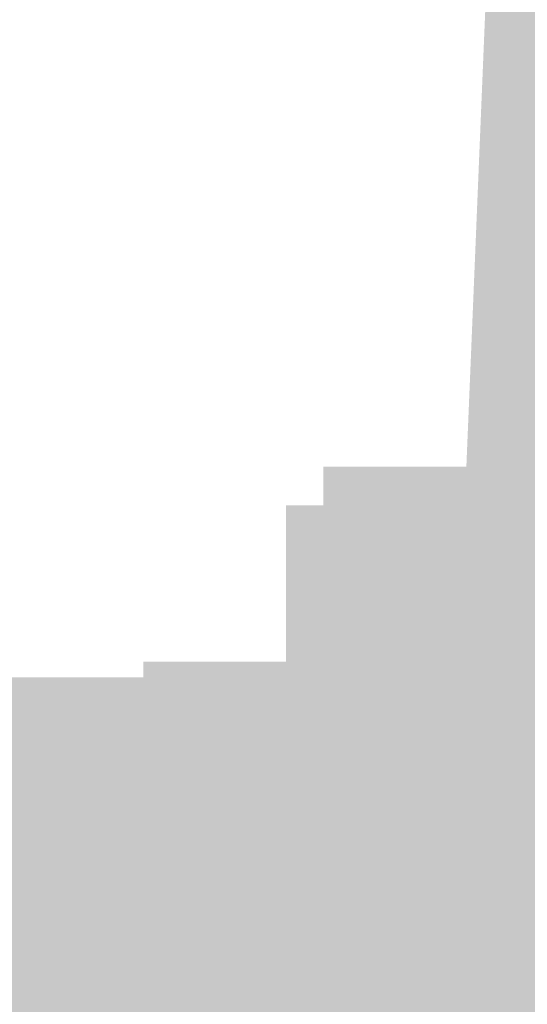
# Model space of a CAD drawing. Units: millimetres. Extents: x 61 to 208, y -295 to -35.
# Drawn here: x 76 to 76, y -214 to -213 of the extents above; entities that cross this region are included whole.
import ezdxf

# ---------------------------------------------------------------- set-up
doc = ezdxf.new("R2010")
doc.units = ezdxf.units.MM
doc.header["$MEASUREMENT"] = 0
doc.layers.add('Чертеж и Рисунок', color=7, linetype='Continuous')

msp = doc.modelspace()

# ---------------------------------------------------------------- hatches: boundary and pattern name
at = {"layer": 'Чертеж и Рисунок', "linetype": 'Continuous', "lineweight": 0, "true_color": 0x010202}
for points in [[(76.18069, -213.8981), (77.10324, -213.86222), (77.09113, -213.39368), (76.20157, -213.39368)], [(76.41745, -213.39925), (76.20157, -213.39368), (76.1895, -213.86222), (76.40534, -213.86783)], [(76.11864, -213.66982), (76.11864, -213.88575), (76.29959, -213.88575), (76.29959, -213.66982)], [(76.12095, -213.7321), (76.22846, -213.79032), (76.25406, -213.80506), (76.23181, -213.79926), (76.29417, -213.85642), (76.31449, -213.8278), (76.27359, -213.80456), (76.24448, -213.79032), (76.22057, -213.77863), (76.21793, -213.67156), (76.15122, -213.67156), (76.13038, -213.71635), (76.2037, -213.7702)], [(76.21501, -213.81179), (76.2795, -213.68245, 0.116133), (76.22359, -213.66982)], [(76.1664, -213.83728), (76.17041, -213.84921), (76.17427, -213.86057), (76.19448, -213.85199), (76.20268, -213.84437), (76.2109, -213.83367), (76.22457, -213.82402), (76.23832, -213.82316), (76.25042, -213.81852), (76.25868, -213.80847), (76.24439, -213.81016), (76.26244, -213.79678), (76.33071, -213.71234), (76.25423, -213.78858), (76.32378, -213.70636), (76.30506, -213.69311), (76.24947, -213.78556), (76.26497, -213.75328), (76.24518, -213.78297), (76.23503, -213.81286), (76.24518, -213.78297), (76.29619, -213.6882), (76.27696, -213.67976), (76.24042, -213.78122), (76.26729, -213.67661), (76.23481, -213.77953), (76.22652, -213.81556), (76.21248, -213.82289)], [(76.22661, -213.77778), (76.20006, -213.83545), (76.21059, -213.83608), (76.21455, -213.82522), (76.22591, -213.81721), (76.23137, -213.80798), (76.24042, -213.79562), (76.2403, -213.80705), (76.25852, -213.79419), (76.32203, -213.70636), (76.25466, -213.79075), (76.30529, -213.69462), (76.24518, -213.78382), (76.3002, -213.68962), (76.28606, -213.68438), (76.23698, -213.7808), (76.23748, -213.75561)], [(76.10007, -213.68924), (76.10007, -213.90517), (76.21237, -213.90517), (76.21237, -213.68924)], [(76.21449, -213.81004), (76.21925, -213.79763), (76.21925, -213.8101), (76.23222, -213.80239), (76.22416, -213.81839), (76.2391, -213.8089), (76.2492, -213.77892), (76.29629, -213.7138), (76.25179, -213.77122), (76.27356, -213.70654), (76.28931, -213.71145), (76.26602, -213.69924), (76.22821, -213.77668), (76.2291, -213.76076), (76.24014, -213.68967), (76.21449, -213.79721)], [(76.10756, -213.76821), (76.21755, -213.78037), (76.11808, -213.73615)], [(76.02878, -213.76741), (76.02878, -213.98334), (76.10007, -213.98334), (76.10007, -213.76741)], [(76.1044, -213.79721), (76.21237, -213.79419), (76.10756, -213.76821)], [(75.21608, -213.77519), (75.21608, -213.99112), (76.2944, -213.99112), (76.2944, -213.77519)], [(76.27842, -213.77519, 0.413282), (76.18903, -213.865), (76.27842, -213.865)], [(76.20209, -213.84916), (76.27907, -213.86711), (76.297, -213.88315), (76.297, -213.99112), (76.33561, -213.98334), (76.30001, -213.88141), (76.37054, -213.97382), (76.3919, -213.93968), (76.30241, -213.87379), (76.29622, -213.85077), (76.26253, -213.78085), (76.23547, -213.78514), (76.21157, -213.82101), (76.26359, -213.85654)], [(75.19444, -213.78297), (75.19444, -213.9989), (76.35701, -213.9989), (76.35701, -213.78297)], [(76.21531, -213.79419), (76.2184, -213.88749), (76.24405, -213.88749), (76.25485, -213.88103), (76.22685, -213.79796), (76.26781, -213.87552), (76.29714, -213.86684), (76.30294, -213.84614), (76.29417, -213.85642), (76.23181, -213.79926), (76.25406, -213.80506), (76.24579, -213.79419), (76.22846, -213.79032), (76.24079, -213.79626), (76.22927, -213.79419)], [(76.2093, -213.89004), (76.24042, -213.89004), (76.24042, -213.8583), (76.27323, -213.82483), (76.24042, -213.83115), (76.27281, -213.82182), (76.24586, -213.81567), (76.26112, -213.79763), (76.24042, -213.81406), (76.25852, -213.79419), (76.23066, -213.81385), (76.23137, -213.8371), (76.22661, -213.87239)], [(75.99205, -213.88315), (76.20803, -213.88315), (76.20803, -213.79721), (75.99205, -213.79721)], [(76.14627, -213.85972), (76.15758, -213.88047), (76.18069, -213.8981), (76.21449, -213.85946), (76.21925, -213.90559), (76.21925, -213.87045), (76.2391, -213.8089), (76.21449, -213.81004), (76.197, -213.83099)], [(76.21501, -213.81179), (76.18314, -213.8757), (76.21084, -213.88073)], [(76.19448, -213.85199), (76.17729, -213.86797), (76.20261, -213.86086), (76.21738, -213.83761), (76.24196, -213.8288), (76.27281, -213.81493), (76.22938, -213.81954), (76.2109, -213.83367)], [(76.20412, -213.84331), (76.26952, -213.85488), (76.21157, -213.82101)], [(76.35744, -213.83478), (76.14151, -213.83478), (76.14151, -213.87193), (76.35744, -213.87193)], [(76.38205, -213.83478), (76.16617, -213.83478), (76.16617, -213.87193), (76.38205, -213.87193)], [(76.19706, -213.83477), (76.16635, -213.84001), (76.18733, -213.85619)], [(76.16829, -213.87193), (76.38422, -213.87193), (76.38422, -213.83478), (76.16829, -213.83478)], [(76.16871, -213.87193), (76.38464, -213.87193), (76.38464, -213.83478), (76.16871, -213.83478)], [(76.20261, -213.86086), (76.18587, -213.87495), (76.19794, -213.88452), (76.21627, -213.86006), (76.21925, -213.84711), (76.23541, -213.83677), (76.22518, -213.84186), (76.21401, -213.8437), (76.20668, -213.85743)], [(76.2135, -213.88575), (76.23137, -213.86753), (76.22211, -213.83846)], [(76.18069, -213.8981), (76.16796, -213.89126), (76.18069, -213.9031), (76.20596, -213.91163), (76.21449, -213.85946), (76.21197, -213.84576), (76.20355, -213.85446), (76.19341, -213.86494), (76.18069, -213.8981), (76.19387, -213.87605), (76.19535, -213.90347), (76.18366, -213.89881)], [(76.17635, -213.86491), (76.17088, -213.85604), (76.1714, -213.8757), (76.19733, -213.90163), (76.2093, -213.89004), (76.21481, -213.8461), (76.19455, -213.88009), (76.19908, -213.86256), (76.21481, -213.8461), (76.19529, -213.85149), (76.18447, -213.85977), (76.17776, -213.86816)], [(76.14151, -213.87193), (76.24947, -213.87193), (76.14533, -213.84897)], [(76.16593, -213.87113), (76.38054, -213.89518), (76.38205, -213.87193), (76.27413, -213.87193)], [(76.1681, -213.87113), (76.38266, -213.89518), (76.38422, -213.87193), (76.27625, -213.87193)]]:
    msp.add_hatch(color=98, dxfattribs=at).paths.add_polyline_path(points)

doc.saveas('drawing.dxf')
